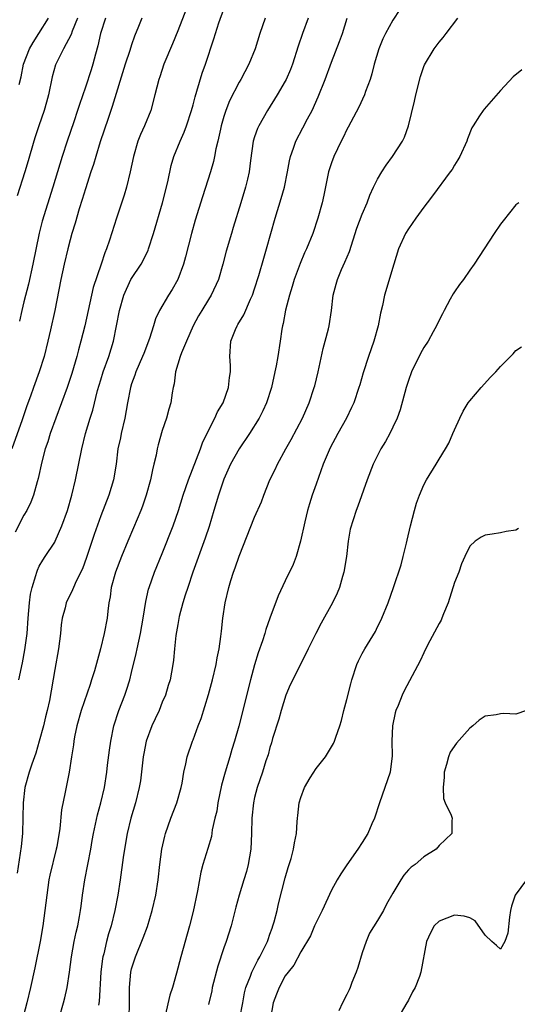
# Model space of a CAD drawing. Units: inches. Extents: x 2532000 to 2535000, y 1539000 to 1542000.
# Drawn here: x 2532544 to 2532609, y 1539737 to 1539865 of the extents above; entities that cross this region are included whole.
import ezdxf

# ---------------------------------------------------------------- set-up
doc = ezdxf.new("R2010")
doc.units = ezdxf.units.IN
doc.header["$MEASUREMENT"] = 0
doc.layers.add('LD25321539_2ft', color=43, linetype='Continuous')

msp = doc.modelspace()

# ---------------------------------------------------------------- linework, layer by layer
at = {"layer": 'LD25321539_2ft'}
for points, elevation in [([(2532566.43, 1539867), (2532565, 1539863.32), (2532564.34, 1539861.66), (2532563.21, 1539859), (2532562.66, 1539857.34), (2532562.53, 1539857), (2532562.04, 1539855), (2532561.49, 1539853), (2532560.68, 1539851), (2532560.15, 1539849.85), (2532559.83, 1539849), (2532559.24, 1539847), (2532558.83, 1539845), (2532558.35, 1539843), (2532558.03, 1539841.97), (2532557.06, 1539839), (2532556.15, 1539836.15), (2532555.75, 1539835), (2532555.51, 1539834.49), (2532555.05, 1539833), (2532554.02, 1539829.98), (2532553.35, 1539827), (2532552.92, 1539825), (2532552.42, 1539823), (2532552.11, 1539821.89), (2532551.87, 1539821), (2532551.22, 1539818.78), (2532550.63, 1539817), (2532549.14, 1539813), (2532548.41, 1539811), (2532548.1, 1539809.9), (2532547.78, 1539809), (2532547.34, 1539807.34), (2532546.85, 1539805.15), (2532546.71, 1539804.71), (2532546.24, 1539803), (2532545.9, 1539802.1), (2532545.36, 1539801), (2532545, 1539800.39), (2532543.84, 1539798.16)], 8530), ([(2532560.32, 1539865), (2532559.91, 1539863.91), (2532559.38, 1539862.62), (2532559, 1539861.53), (2532558.76, 1539860.76), (2532558.17, 1539859), (2532556.49, 1539853.51), (2532555.94, 1539851.94), (2532554.92, 1539848.92), (2532554.34, 1539847), (2532554.04, 1539845.96), (2532553.71, 1539845), (2532553, 1539842.81), (2532552.59, 1539841.41), (2532552.2, 1539840.2), (2532551.66, 1539838.34), (2532551.23, 1539837), (2532551, 1539836.18), (2532550.69, 1539835), (2532550.23, 1539833), (2532549.8, 1539831), (2532549.01, 1539827), (2532548.46, 1539824.46), (2532548.13, 1539823), (2532547.64, 1539821), (2532547, 1539819), (2532546.25, 1539817), (2532545.84, 1539815.84), (2532545.38, 1539814.62), (2532544.78, 1539812.78), (2532543.43, 1539809)], 8528), ([(2532551.97, 1539865), (2532551.27, 1539863.27), (2532551.13, 1539862.87), (2532550.15, 1539861), (2532549.27, 1539859.27), (2532549.1, 1539858.9), (2532548.66, 1539857.34), (2532548.2, 1539855), (2532547.95, 1539854.05), (2532547.65, 1539853), (2532546.95, 1539851), (2532546.46, 1539849.54), (2532546.29, 1539849), (2532545.56, 1539846.44), (2532545.13, 1539845), (2532544.1, 1539841.9)], 8524), ([(2532576.36, 1539865), (2532575.68, 1539863), (2532575.06, 1539861), (2532574.27, 1539859), (2532573.2, 1539857), (2532573, 1539856.66), (2532571.75, 1539854.25), (2532571.26, 1539853), (2532571, 1539852.18), (2532570.67, 1539851), (2532570.56, 1539850.56), (2532570.23, 1539849), (2532569.98, 1539847.98), (2532569.8, 1539847), (2532569.66, 1539846.34), (2532569.26, 1539845), (2532568.22, 1539841.78), (2532567.29, 1539838.71), (2532566.81, 1539837), (2532566.02, 1539833.98), (2532565.75, 1539833), (2532565, 1539831), (2532564.27, 1539829.73), (2532563.81, 1539829), (2532562.65, 1539827), (2532562.11, 1539825.89), (2532561.87, 1539825), (2532561.35, 1539823.35), (2532560.58, 1539821.42), (2532560.42, 1539821), (2532559.55, 1539819), (2532559.43, 1539818.57), (2532559, 1539817.45), (2532558.85, 1539817), (2532558.47, 1539815), (2532558.11, 1539813), (2532557.63, 1539811), (2532557.54, 1539810.46), (2532557.23, 1539809), (2532556.98, 1539807), (2532556.64, 1539805), (2532556.03, 1539803), (2532555, 1539800.32), (2532554.12, 1539797.88), (2532553.13, 1539794.87), (2532552.6, 1539793.4), (2532551.81, 1539791.81), (2532551.46, 1539791), (2532551.33, 1539790.67), (2532550.51, 1539789), (2532550.36, 1539788.36), (2532549.98, 1539787), (2532549.86, 1539786.14), (2532549.75, 1539785), (2532549.49, 1539783), (2532549, 1539780.32), (2532548.32, 1539776.32), (2532548.04, 1539775), (2532547.82, 1539774.18), (2532547.56, 1539773), (2532547, 1539771), (2532546.53, 1539769.47), (2532546.01, 1539768.01), (2532545.68, 1539767), (2532545.12, 1539765), (2532544.89, 1539763), (2532544.88, 1539761.12), (2532544.82, 1539759), (2532544.65, 1539757.35), (2532544.14, 1539753.86)], 8534), ([(2532544.35, 1539779), (2532544.81, 1539781.19), (2532545.13, 1539782.87), (2532545.41, 1539785), (2532545.55, 1539787), (2532545.71, 1539789), (2532545.87, 1539790.13), (2532546.06, 1539791), (2532546.56, 1539792.56), (2532546.67, 1539793), (2532546.75, 1539793.25), (2532547, 1539793.76), (2532547.45, 1539794.55), (2532547.76, 1539795), (2532549, 1539796.89), (2532549.06, 1539797), (2532549.95, 1539799), (2532550.65, 1539801), (2532551.22, 1539803), (2532551.7, 1539805), (2532552.52, 1539809), (2532553, 1539811), (2532553.6, 1539813), (2532553.96, 1539814.04), (2532554.57, 1539816.57), (2532555, 1539817.98), (2532555.32, 1539819), (2532556.04, 1539821), (2532556.67, 1539823), (2532557.06, 1539825), (2532557.41, 1539827), (2532557.98, 1539829), (2532558.92, 1539831), (2532559, 1539831.14), (2532560.24, 1539833), (2532560.51, 1539833.49), (2532561.15, 1539834.85), (2532561.21, 1539835), (2532561.85, 1539837), (2532563.01, 1539841), (2532563.71, 1539843.71), (2532564.17, 1539845.83), (2532564.52, 1539847), (2532565.31, 1539849), (2532565.84, 1539850.16), (2532566.15, 1539851), (2532566.8, 1539853), (2532567, 1539853.71), (2532567.26, 1539854.74), (2532567.51, 1539855.51), (2532568.18, 1539857.82), (2532568.62, 1539859), (2532569.71, 1539862.29), (2532569.92, 1539863), (2532570.37, 1539864.37), (2532571, 1539866.17)], 8532), ([(2532544.38, 1539856.38), (2532544.63, 1539857.37), (2532544.95, 1539859), (2532545.73, 1539861), (2532546.19, 1539861.81), (2532546.92, 1539863), (2532548.21, 1539865)], 8522), ([(2532555.59, 1539865), (2532554.98, 1539863), (2532554.62, 1539861.38), (2532554.31, 1539860.31), (2532553.98, 1539859), (2532553.75, 1539858.25), (2532553, 1539856), (2532552.22, 1539853.78), (2532551.99, 1539853), (2532551.5, 1539851.5), (2532550.63, 1539849), (2532549.97, 1539847), (2532548.76, 1539843), (2532547.39, 1539838.61), (2532546.98, 1539837.02), (2532546.18, 1539833), (2532545.6, 1539830.4), (2532545, 1539828.13), (2532544.72, 1539827), (2532544.41, 1539825.59)], 8526), ([(2532581.95, 1539865), (2532581.24, 1539863), (2532580.67, 1539861.33), (2532579.93, 1539859), (2532579.68, 1539858.32), (2532579.1, 1539857), (2532579, 1539856.8), (2532577.95, 1539855), (2532576.68, 1539853), (2532575.54, 1539851), (2532575.37, 1539850.63), (2532575, 1539849.55), (2532574.83, 1539849), (2532574.48, 1539846.48), (2532574.31, 1539845), (2532574.07, 1539844.07), (2532573.82, 1539843), (2532573.2, 1539841), (2532572.23, 1539837.77), (2532571.98, 1539837), (2532571.31, 1539834.69), (2532570.89, 1539833), (2532570.3, 1539831), (2532569.36, 1539829), (2532569, 1539828.43), (2532568.14, 1539827), (2532567.72, 1539826.28), (2532567.02, 1539825), (2532566.13, 1539823), (2532565.5, 1539821.5), (2532565.32, 1539821), (2532564.7, 1539819), (2532564.53, 1539817.47), (2532564.4, 1539817), (2532564.27, 1539816.27), (2532564.1, 1539815), (2532563.84, 1539814.16), (2532563.55, 1539813), (2532563, 1539811.39), (2532562.45, 1539809.55), (2532562.33, 1539809), (2532562.2, 1539808.2), (2532561.91, 1539807), (2532561.71, 1539806.29), (2532561.47, 1539805), (2532560.91, 1539803), (2532560.42, 1539801.58), (2532560.2, 1539801), (2532559.26, 1539798.74), (2532558.5, 1539797), (2532557.67, 1539795), (2532556.89, 1539793), (2532556.36, 1539791), (2532556.21, 1539789.79), (2532556.06, 1539789), (2532555.9, 1539787.9), (2532555.82, 1539787), (2532555.45, 1539785), (2532554.98, 1539783), (2532554.18, 1539780.18), (2532553.81, 1539779), (2532553.6, 1539778.4), (2532552.45, 1539775), (2532551.89, 1539773), (2532551.59, 1539771.59), (2532551.49, 1539771), (2532551.44, 1539770.56), (2532551.18, 1539769), (2532550.89, 1539767), (2532550.38, 1539764.38), (2532549.9, 1539762.1), (2532549.67, 1539759.67), (2532549.27, 1539757.27), (2532549.21, 1539757), (2532548.38, 1539753.62), (2532548.26, 1539753), (2532547.97, 1539751), (2532547.74, 1539749), (2532547.46, 1539747), (2532547.11, 1539745), (2532546.42, 1539741.58), (2532545.87, 1539739), (2532545.39, 1539737), (2532544.46, 1539733.54)], 8536), ([(2532549.57, 1539735), (2532550.16, 1539737), (2532550.32, 1539737.68), (2532550.61, 1539739), (2532550.92, 1539741), (2532551.18, 1539743), (2532551.55, 1539745), (2532551.79, 1539746.21), (2532552, 1539747), (2532552.24, 1539748.24), (2532552.37, 1539749), (2532552.43, 1539749.57), (2532552.62, 1539751), (2532552.91, 1539753), (2532553.69, 1539757), (2532553.89, 1539758.11), (2532554.03, 1539759), (2532554.57, 1539761.43), (2532555.01, 1539763), (2532555.47, 1539765), (2532555.77, 1539767), (2532555.89, 1539767.89), (2532556.13, 1539769.87), (2532556.29, 1539771), (2532556.7, 1539773), (2532557.35, 1539775), (2532558.12, 1539777), (2532558.35, 1539777.65), (2532558.76, 1539779), (2532559, 1539779.94), (2532559.6, 1539782.4), (2532559.71, 1539783), (2532560.16, 1539785), (2532560.53, 1539787), (2532560.84, 1539789.16), (2532561.21, 1539790.79), (2532561.28, 1539791), (2532562, 1539793), (2532563, 1539795.42), (2532564.4, 1539799), (2532565.1, 1539801), (2532565.73, 1539803), (2532566.41, 1539805), (2532567.96, 1539809), (2532568.23, 1539809.77), (2532569, 1539811.38), (2532569.82, 1539813), (2532570.18, 1539813.82), (2532570.9, 1539815), (2532571.63, 1539817), (2532571.74, 1539818.26), (2532571.85, 1539819), (2532571.85, 1539819.85), (2532571.77, 1539821), (2532571.93, 1539823), (2532572.52, 1539824.52), (2532572.73, 1539825), (2532572.84, 1539825.16), (2532573.59, 1539826.41), (2532574.48, 1539828.48), (2532574.73, 1539829), (2532575, 1539829.8), (2532575.54, 1539831.54), (2532576.19, 1539833.81), (2532576.55, 1539835), (2532577.66, 1539839), (2532578.45, 1539841.55), (2532578.89, 1539843), (2532579.28, 1539845), (2532579.54, 1539846.46), (2532579.66, 1539847), (2532580.07, 1539848.07), (2532580.38, 1539849), (2532581.29, 1539850.71), (2532581.88, 1539851.88), (2532582.47, 1539853), (2532583.26, 1539854.74), (2532584.17, 1539857), (2532585, 1539859.28), (2532586.05, 1539861.95), (2532586.42, 1539863), (2532587.03, 1539865)], 8538), ([(2532593.88, 1539866.12), (2532593, 1539864.73), (2532592.01, 1539863), (2532591.69, 1539862.31), (2532591.15, 1539861), (2532590.56, 1539859), (2532590.26, 1539857.74), (2532590.02, 1539857), (2532589.43, 1539855.43), (2532589.29, 1539855), (2532588.57, 1539853.43), (2532587.19, 1539850.81), (2532587, 1539850.49), (2532586.51, 1539849.49), (2532586.25, 1539849), (2532585.29, 1539847), (2532585, 1539846.18), (2532584.63, 1539845), (2532584.01, 1539841.99), (2532583.78, 1539841), (2532583.23, 1539839), (2532582.57, 1539837), (2532581.77, 1539835), (2532581.51, 1539834.49), (2532580.92, 1539833.08), (2532580.15, 1539831), (2532579.89, 1539830.11), (2532579.54, 1539829), (2532579.02, 1539827.02), (2532578.71, 1539825.29), (2532578.63, 1539825), (2532578.55, 1539824.55), (2532578.33, 1539823), (2532578.01, 1539821), (2532577.79, 1539819.79), (2532577.62, 1539819), (2532577.18, 1539817), (2532576.56, 1539815), (2532576.07, 1539813.93), (2532575.59, 1539813), (2532574.33, 1539811), (2532572.99, 1539809.01), (2532571.88, 1539807), (2532571, 1539805.06), (2532570.3, 1539803), (2532569.68, 1539801), (2532569.08, 1539798.92), (2532568.59, 1539797.41), (2532566.99, 1539792.99), (2532566.32, 1539791), (2532565.99, 1539789.99), (2532565.69, 1539789), (2532565.21, 1539787.21), (2532565, 1539786.16), (2532564.75, 1539784.75), (2532564.57, 1539783), (2532564.45, 1539781.55), (2532564.37, 1539781), (2532564, 1539779), (2532563.76, 1539778.24), (2532563.4, 1539777), (2532563, 1539776.07), (2532562.57, 1539775), (2532562.06, 1539773.94), (2532561.65, 1539773), (2532560.92, 1539771), (2532560.59, 1539769.41), (2532560.52, 1539769), (2532560.15, 1539765.85), (2532560.01, 1539765), (2532559.51, 1539763), (2532558.9, 1539761), (2532558.45, 1539759), (2532558.09, 1539757), (2532557.92, 1539755.92), (2532557.51, 1539753), (2532557.21, 1539751), (2532556.82, 1539749), (2532556.33, 1539747), (2532556.02, 1539745.98), (2532555.76, 1539745), (2532555.38, 1539743.38), (2532555.28, 1539743), (2532555.23, 1539742.77), (2532555.02, 1539741), (2532554.8, 1539737.2), (2532554.71, 1539736.71)], 8540), ([(2532558.71, 1539735), (2532558.74, 1539737), (2532558.73, 1539739), (2532558.9, 1539741), (2532559, 1539741.42), (2532559.5, 1539743), (2532560.52, 1539745.48), (2532561.06, 1539746.94), (2532561.69, 1539749), (2532562.14, 1539751), (2532562.44, 1539753), (2532562.66, 1539755), (2532562.93, 1539757), (2532563.32, 1539758.68), (2532563.41, 1539759), (2532564.11, 1539761), (2532564.87, 1539763), (2532565.44, 1539765), (2532565.57, 1539765.57), (2532565.79, 1539767), (2532566.06, 1539768.06), (2532566.22, 1539769), (2532566.92, 1539771), (2532567, 1539771.18), (2532567.66, 1539773), (2532568.04, 1539773.97), (2532569, 1539777.09), (2532569.53, 1539779), (2532570.02, 1539781), (2532570.14, 1539781.86), (2532570.39, 1539783), (2532570.62, 1539784.62), (2532570.68, 1539785.32), (2532570.89, 1539787), (2532571.19, 1539789), (2532571.64, 1539791), (2532571.92, 1539791.92), (2532572.27, 1539793), (2532572.47, 1539793.53), (2532573, 1539795.05), (2532575, 1539800.15), (2532575.88, 1539802.12), (2532576.19, 1539803), (2532576.99, 1539805), (2532577.68, 1539806.32), (2532577.97, 1539807), (2532579.07, 1539809), (2532579.78, 1539810.22), (2532581.23, 1539813), (2532582.1, 1539815), (2532582.77, 1539817), (2532582.82, 1539817.18), (2532583.26, 1539819), (2532583.93, 1539822.07), (2532584.19, 1539823), (2532584.61, 1539824.61), (2532584.69, 1539825), (2532584.99, 1539827), (2532585.22, 1539829), (2532585.61, 1539830.39), (2532585.77, 1539831), (2532586.32, 1539832.32), (2532586.75, 1539833.25), (2532587.33, 1539834.67), (2532588.31, 1539837.69), (2532589, 1539839.52), (2532589.65, 1539841), (2532590.01, 1539841.99), (2532590.47, 1539843), (2532591, 1539844.07), (2532591.57, 1539845), (2532592.13, 1539845.87), (2532592.96, 1539847), (2532594.22, 1539849), (2532594.48, 1539849.52), (2532595.03, 1539851), (2532595.82, 1539854.18), (2532595.98, 1539855), (2532596.58, 1539857.42), (2532597, 1539858.7), (2532597.09, 1539858.91), (2532598.36, 1539861), (2532599, 1539861.86), (2532599.55, 1539862.45), (2532599.93, 1539863), (2532601.42, 1539865)], 8542), ([(2532609.74, 1539858.26), (2532608.65, 1539857.35), (2532607, 1539855.6), (2532604.85, 1539853.15), (2532604.72, 1539853), (2532604.27, 1539852.27), (2532603.42, 1539851), (2532603.27, 1539850.73), (2532602.69, 1539849.31), (2532602.59, 1539849), (2532601.7, 1539847), (2532601.45, 1539846.55), (2532601, 1539845.86), (2532600.68, 1539845.32), (2532600.46, 1539845), (2532598.13, 1539841.87), (2532597.44, 1539841), (2532597, 1539840.42), (2532595.97, 1539839), (2532595, 1539837.58), (2532594.64, 1539837), (2532593.72, 1539835), (2532593.1, 1539833), (2532591.9, 1539829), (2532591.62, 1539827.62), (2532591.36, 1539826.64), (2532591.06, 1539825), (2532590.5, 1539823), (2532589.82, 1539821), (2532589.13, 1539818.87), (2532588.67, 1539817.33), (2532588.58, 1539817), (2532587.9, 1539815), (2532587.62, 1539814.38), (2532586.94, 1539813), (2532585.83, 1539811), (2532584.85, 1539809.15), (2532583.94, 1539807), (2532583, 1539804.41), (2532582.51, 1539803), (2532582.15, 1539801.85), (2532581.9, 1539801), (2532581.53, 1539799.53), (2532580.99, 1539797.01), (2532580.42, 1539795), (2532580.04, 1539793.96), (2532579, 1539791.87), (2532578.08, 1539789.92), (2532577, 1539787), (2532576.48, 1539785.52), (2532576.35, 1539785), (2532576.04, 1539784.04), (2532575.48, 1539782.52), (2532575, 1539780.93), (2532574.47, 1539779), (2532572.95, 1539772.95), (2532572.4, 1539771), (2532572.05, 1539769.95), (2532571.78, 1539769), (2532571.18, 1539767), (2532570.71, 1539765.29), (2532570.23, 1539763), (2532570.07, 1539761.93), (2532569.84, 1539761), (2532569.5, 1539759.5), (2532569.38, 1539758.62), (2532568.92, 1539757.08), (2532568.27, 1539755), (2532567.99, 1539754.01), (2532567.57, 1539751.57), (2532567, 1539748.88), (2532566.52, 1539747), (2532565.4, 1539743), (2532564.85, 1539740.85), (2532564.33, 1539739), (2532563.99, 1539738.01), (2532563.37, 1539735.37)], 8544), ([(2532609.36, 1539841), (2532609, 1539840.71), (2532607.35, 1539838.65), (2532607, 1539838.19), (2532606.16, 1539837), (2532604.84, 1539835), (2532603.56, 1539833), (2532603, 1539832.24), (2532602.16, 1539831), (2532601.65, 1539830.35), (2532601, 1539829.43), (2532600.83, 1539829.17), (2532600.45, 1539828.45), (2532599.65, 1539827), (2532599.44, 1539826.56), (2532599, 1539825.75), (2532598.67, 1539825), (2532598.23, 1539824.23), (2532597.57, 1539823), (2532597, 1539822.17), (2532596.58, 1539821.42), (2532595.4, 1539819), (2532595, 1539817.88), (2532594.72, 1539817), (2532593.94, 1539814.06), (2532593.55, 1539813), (2532593, 1539811.81), (2532592.6, 1539811), (2532592.02, 1539809.98), (2532591.42, 1539809), (2532590.41, 1539807), (2532589.64, 1539805), (2532588.45, 1539801.55), (2532588.22, 1539801), (2532587.42, 1539798.58), (2532587.16, 1539797), (2532586.94, 1539795), (2532586.62, 1539793), (2532586.43, 1539792.43), (2532586.03, 1539791), (2532585.75, 1539790.25), (2532585.14, 1539789), (2532583.66, 1539786.34), (2532582.97, 1539785.03), (2532581.98, 1539783), (2532579.96, 1539779), (2532579.65, 1539778.35), (2532579.05, 1539777), (2532578.44, 1539775), (2532578.14, 1539773.86), (2532577.35, 1539771.35), (2532577.21, 1539770.79), (2532577, 1539770.18), (2532576.75, 1539769.25), (2532576.47, 1539768.47), (2532576.01, 1539767), (2532575.34, 1539765), (2532575, 1539763.71), (2532574.84, 1539763), (2532574.63, 1539761), (2532574.6, 1539759), (2532574.51, 1539757), (2532574.18, 1539755), (2532573.93, 1539754.07), (2532573.62, 1539753), (2532573, 1539751), (2532572.55, 1539749.45), (2532571.94, 1539747), (2532571.32, 1539745), (2532571, 1539744.15), (2532570.2, 1539741.8), (2532569.5, 1539739), (2532569.42, 1539738.58), (2532569, 1539736.78)], 8546), ([(2532573.07, 1539735), (2532573.47, 1539737), (2532573.7, 1539738.3), (2532573.88, 1539739), (2532574.47, 1539740.47), (2532574.65, 1539741), (2532575.44, 1539742.56), (2532575.7, 1539743), (2532576.39, 1539744.39), (2532576.67, 1539745), (2532576.75, 1539745.25), (2532577, 1539745.92), (2532577.27, 1539746.73), (2532577.39, 1539747), (2532577.56, 1539747.56), (2532577.92, 1539749), (2532578.12, 1539749.88), (2532579, 1539753.28), (2532579.39, 1539754.61), (2532579.76, 1539755.76), (2532580.08, 1539757), (2532580.2, 1539757.8), (2532580.44, 1539759), (2532580.53, 1539760.53), (2532580.57, 1539761), (2532580.64, 1539761.36), (2532580.78, 1539763), (2532581, 1539763.71), (2532581.5, 1539765), (2532582.24, 1539766.24), (2532583, 1539767.48), (2532584.22, 1539769), (2532585.27, 1539770.73), (2532585.38, 1539771), (2532585.56, 1539771.56), (2532586.08, 1539773), (2532586.3, 1539773.7), (2532586.61, 1539775), (2532587, 1539776.43), (2532587.52, 1539778.48), (2532587.67, 1539779), (2532588.32, 1539781), (2532588.53, 1539781.47), (2532589, 1539782.42), (2532589.32, 1539783), (2532590.73, 1539785.27), (2532591, 1539785.86), (2532591.38, 1539786.62), (2532591.56, 1539787), (2532592.36, 1539789), (2532593.07, 1539791), (2532594.07, 1539793.93), (2532594.34, 1539795), (2532594.75, 1539796.75), (2532594.86, 1539797.14), (2532595.27, 1539799), (2532595.78, 1539801), (2532596.07, 1539801.93), (2532596.43, 1539803), (2532597, 1539804.34), (2532597.36, 1539805), (2532598.62, 1539807), (2532599, 1539807.66), (2532599.84, 1539809), (2532600.25, 1539809.75), (2532600.8, 1539811), (2532601, 1539811.49), (2532601.68, 1539813), (2532602.11, 1539813.89), (2532602.8, 1539815), (2532603, 1539815.26), (2532604.45, 1539817), (2532605.68, 1539818.32), (2532606.36, 1539819), (2532607, 1539819.72), (2532608.63, 1539821.37), (2532609, 1539821.79), (2532609.73, 1539822.27)], 8548), ([(2532609.33, 1539798.67), (2532609, 1539798.46), (2532607.73, 1539798.27), (2532607, 1539798.1), (2532605.9, 1539797.9), (2532605, 1539797.79), (2532604.45, 1539797.55), (2532603.71, 1539797), (2532603, 1539796.38), (2532602.36, 1539795), (2532601.92, 1539794.08), (2532601.55, 1539793), (2532601, 1539791.63), (2532600.17, 1539789), (2532599.58, 1539787.58), (2532599.37, 1539787), (2532599.25, 1539786.75), (2532599, 1539786.33), (2532597.5, 1539783.5), (2532597, 1539782.52), (2532596.52, 1539781.48), (2532594.44, 1539777.56), (2532594.18, 1539777), (2532593.66, 1539775.66), (2532593.38, 1539775), (2532593.3, 1539774.7), (2532592.95, 1539773), (2532592.85, 1539771), (2532592.88, 1539769.12), (2532592.63, 1539767), (2532591.95, 1539765), (2532591.23, 1539763), (2532590.61, 1539761), (2532590.27, 1539760.27), (2532589.73, 1539759), (2532589, 1539757.84), (2532588.44, 1539757), (2532587, 1539754.96), (2532586.21, 1539753.79), (2532585.74, 1539753), (2532585, 1539751.66), (2532583.77, 1539749), (2532583, 1539747.47), (2532582.78, 1539747), (2532582.27, 1539745.73), (2532581, 1539743.65), (2532580.09, 1539741.91), (2532579.35, 1539741), (2532579, 1539740.52), (2532578.19, 1539739), (2532577.87, 1539738.13), (2532577.42, 1539737), (2532577.05, 1539735)], 8550), ([(2532610.37, 1539775), (2532609, 1539774.54), (2532607.4, 1539774.6), (2532607, 1539774.56), (2532606.43, 1539774.43), (2532605, 1539774.27), (2532604.23, 1539773.77), (2532603.39, 1539773), (2532603, 1539772.71), (2532601.26, 1539770.74), (2532600.42, 1539769.58), (2532600.22, 1539769), (2532599.98, 1539767.98), (2532599.68, 1539767), (2532599.67, 1539766.33), (2532599.51, 1539765), (2532599.58, 1539763.58), (2532599.81, 1539763), (2532600.59, 1539761.41), (2532600.7, 1539761), (2532600.65, 1539760.65), (2532600.66, 1539759), (2532599, 1539757.44), (2532598.6, 1539757), (2532597, 1539755.99), (2532595.88, 1539755), (2532595.36, 1539754.64), (2532595, 1539754.29), (2532594.4, 1539753.6), (2532594.02, 1539753), (2532593, 1539751.26), (2532592.18, 1539749.82), (2532591.76, 1539749), (2532591, 1539747.71), (2532589.95, 1539746.05), (2532589.52, 1539745), (2532589, 1539743.51), (2532588.41, 1539741.59), (2532588.2, 1539741), (2532587.67, 1539739.67), (2532587.43, 1539739), (2532587.3, 1539738.7), (2532587, 1539738.08), (2532586.44, 1539737), (2532585.97, 1539735.97)], 8552), ([(2532610.35, 1539753), (2532608.9, 1539751), (2532608.42, 1539749.58), (2532608.29, 1539749), (2532608.16, 1539748.16), (2532607.93, 1539746.07), (2532607.57, 1539745), (2532607, 1539744), (2532606.48, 1539744.48), (2532605.85, 1539745), (2532605, 1539745.79), (2532603.68, 1539747.68), (2532603, 1539748.07), (2532602.27, 1539748.27), (2532601, 1539748.41), (2532600.02, 1539748.02), (2532599, 1539747.64), (2532598.35, 1539747), (2532597.87, 1539746.13), (2532597.37, 1539745), (2532596.64, 1539741), (2532596.44, 1539740.44), (2532595.88, 1539739), (2532595.54, 1539738.46), (2532595, 1539737.36), (2532594.87, 1539737.13), (2532594.81, 1539737), (2532593.63, 1539735)], 8554)]:
    msp.add_lwpolyline(points, dxfattribs=dict(at, elevation=elevation))

doc.saveas('drawing.dxf')
